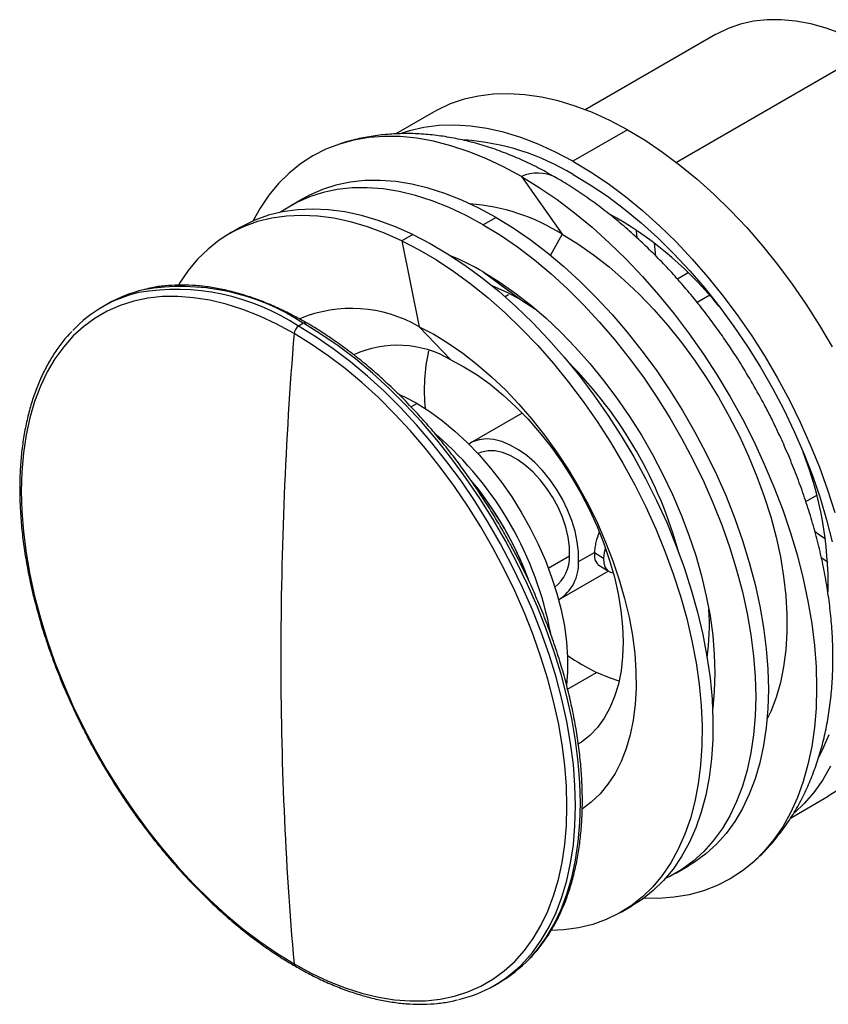
# Paper-space layout '_Isometric' of a CAD drawing. Units: millimetres. Extents: x -31 to 94, y -33 to 56.
# Drawn here: x -31 to 32, y -33 to 43 of the extents above; entities that cross this region are included whole.
import ezdxf

# ---------------------------------------------------------------- set-up
doc = ezdxf.new("R2010")
doc.units = ezdxf.units.MM

psp = doc.layouts.new('_Isometric')

# ---------------------------------------------------------------- linework, layer by layer
at = {"color": 7, "linetype": 'Continuous', "lineweight": 25}
for p, q in [((23.245, 42.286), (13.106, 36.433)), ((35.531, 41.17), (20.213, 32.327)), ((1.279, 36.244), (-1.657, 34.549)), ((16.39, 34.872), (12.147, 32.422)), ((8.132, 31.232), (11.314, 26.741)), ((-8.847, 29.533), (-9.837, 28.961)), ((6.152, 28.048), (5.162, 27.476)), ((15.572, 27.995), (15.046, 28.282)), ((-13.764, 27.272), (-14.612, 26.782)), ((-0.333, 26.723), (-1.182, 26.233)), ((-1.182, 26.233), (0.164, 19.544)), ((11.314, 26.741), (10.4, 25.099)), ((18.599, 25.022), (18.493, 26.046)), ((5.162, 23.802), (8.132, 21.597)), ((21.126, 23.742), (20.278, 23.253)), ((7.122, 22.026), (6.859, 21.874)), ((8.132, 21.597), (9.237, 20.91)), ((22.795, 21.984), (21.823, 21.423)), ((-24.085, 21.314), (-24.471, 21.09)), ((8.372, 21.456), (8.333, 21.386)), ((-8.836, 19.804), (-9.223, 19.58)), ((0.164, 19.544), (2.634, 16.964)), ((0, 13.555), (-0.458, 13.29)), ((8.197, 12.815), (4.137, 10.471)), ((30.276, 5.931), (31.125, 6.421)), ((10.225, 0.753), (11.873, 1.704)), ((12.58, 1.254), (13.817, 1.968)), ((13.817, 1.968), (14.523, 1.517)), ((31.474, 1.577), (31.981, 1.228)), ((14.079, 1.033), (14.92, 0.496)), ((11.136, -1.654), (14.892, 0.514)), ((31.902, -0.589), (32.031, -0.515)), ((11.723, -8.676), (13.983, -7.371)), ((29.082, -18.718), (32.026, -17.018)), ((20.161, -23.002), (21.151, -22.43)), ((15.885, -26.047), (16.734, -25.557)), ((6.026, -31.739), (6.413, -31.515))]:
    psp.add_line(p, q, dxfattribs=at)
at = {"color": 7, "linetype": 'Continuous', "lineweight": 25, "flags": 128}
for points in [[(35.531, 41.17), (34.298, 41.815), (33.073, 42.356), (31.86, 42.792), (30.667, 43.119), (29.498, 43.337), (28.36, 43.445), (27.257, 43.441), (26.196, 43.326), (25.182, 43.101), (24.219, 42.766), (23.312, 42.324), (23.245, 42.286)], [(16.39, 34.872), (15.025, 35.591), (13.667, 36.208), (12.32, 36.719), (10.991, 37.124), (9.684, 37.42), (8.404, 37.607), (7.157, 37.683), (5.948, 37.648), (4.781, 37.502), (3.66, 37.247), (2.591, 36.882), (1.578, 36.41), (1.279, 36.244)], [(12.147, 32.422), (10.782, 33.142), (9.424, 33.758), (8.078, 34.27), (6.748, 34.675), (5.441, 34.971), (4.162, 35.157), (2.915, 35.233), (1.705, 35.199), (0.538, 35.053), (-0.582, 34.798), (-1.173, 34.612)], [(16.39, 34.872), (17.755, 34.053), (19.117, 33.137), (20.468, 32.129), (21.805, 31.032), (23.121, 29.851), (24.412, 28.589), (25.672, 27.253), (26.896, 25.847), (28.081, 24.377), (29.219, 22.848), (30.309, 21.268), (31.344, 19.641), (32.322, 17.975)], [(8.132, 31.232), (6.744, 31.985), (5.362, 32.638), (3.989, 33.189), (2.632, 33.636), (1.295, 33.977), (-0.017, 34.212), (-1.3, 34.339), (-2.548, 34.358), (-3.757, 34.268), (-4.923, 34.071), (-6.041, 33.766), (-7.107, 33.355), (-8.118, 32.84), (-9.07, 32.222), (-9.959, 31.504), (-10.781, 30.688), (-11.535, 29.777), (-12.217, 28.774), (-12.781, 27.77)], [(12.147, 32.422), (13.513, 31.603), (14.874, 30.688), (16.226, 29.68), (17.562, 28.583), (18.879, 27.401), (20.169, 26.14), (21.429, 24.803), (22.654, 23.398), (23.838, 21.928), (24.977, 20.399), (26.066, 18.819), (27.102, 17.192), (28.079, 15.526), (28.995, 13.827), (29.845, 12.102), (30.626, 10.357), (31.336, 8.599), (31.971, 6.836), (32.528, 5.074)], [(6.152, 28.048), (4.82, 28.768), (3.493, 29.389), (2.177, 29.908), (0.876, 30.323), (-0.403, 30.633), (-1.657, 30.835), (-2.88, 30.93), (-4.068, 30.917), (-5.215, 30.796), (-6.317, 30.567), (-7.37, 30.232), (-8.37, 29.791), (-8.847, 29.533)], [(8.132, 31.232), (9.519, 30.382), (10.902, 29.439), (12.274, 28.406), (13.631, 27.286), (14.969, 26.083), (16.281, 24.803), (17.563, 23.449), (18.812, 22.027), (20.021, 20.541), (21.186, 18.998), (22.305, 17.403), (23.371, 15.761), (24.382, 14.078), (25.333, 12.362), (26.222, 10.617), (27.045, 8.851), (27.798, 7.07), (28.48, 5.28), (29.088, 3.488), (29.619, 1.7), (30.072, -0.077), (30.445, -1.836), (30.736, -3.571), (30.945, -5.277), (31.071, -6.946), (31.113, -8.572), (31.071, -10.15), (30.945, -11.674), (30.736, -13.139), (30.445, -14.538), (30.072, -15.867), (29.619, -17.121), (29.088, -18.295), (28.48, -19.385), (27.798, -20.388), (27.045, -21.299), (26.222, -22.115), (25.333, -22.834), (24.382, -23.451), (23.371, -23.967), (22.305, -24.377), (21.186, -24.682), (20.021, -24.879), (18.812, -24.969), (17.657, -24.955)], [(12.158, 31.396), (13.495, 30.593), (14.827, 29.694), (16.15, 28.703), (17.457, 27.623), (18.743, 26.459), (20.004, 25.215), (21.233, 23.898), (22.426, 22.511), (23.577, 21.062), (24.683, 19.556), (25.739, 17.998), (26.739, 16.396), (27.681, 14.757), (28.56, 13.085), (29.373, 11.39), (30.116, 9.677), (30.786, 7.954), (31.381, 6.228), (31.897, 4.506), (32.334, 2.794)], [(5.162, 27.476), (3.83, 28.197), (2.503, 28.818), (1.187, 29.337), (-0.114, 29.752), (-1.393, 30.061), (-2.647, 30.264), (-3.87, 30.359), (-5.058, 30.346), (-6.205, 30.225), (-7.307, 29.996), (-8.36, 29.661), (-9.36, 29.22), (-10.302, 28.676), (-10.625, 28.456)], [(-0.333, 26.723), (-1.679, 27.319), (-3.012, 27.81), (-4.328, 28.196), (-5.621, 28.473), (-6.885, 28.642), (-8.117, 28.7), (-9.31, 28.649), (-10.461, 28.488), (-11.565, 28.219), (-12.618, 27.841), (-13.614, 27.356), (-13.764, 27.272)], [(-1.182, 26.233), (-2.528, 26.829), (-3.861, 27.321), (-5.177, 27.706), (-6.469, 27.983), (-7.734, 28.152), (-8.965, 28.21), (-10.159, 28.159), (-11.31, 27.999), (-12.414, 27.729), (-13.466, 27.351), (-14.463, 26.867), (-15.4, 26.278), (-16.274, 25.586), (-17.081, 24.796), (-17.818, 23.909), (-18.482, 22.929), (-18.556, 22.807)], [(6.152, 28.048), (7.484, 27.23), (8.811, 26.32), (10.127, 25.319), (11.427, 24.233), (12.707, 23.064), (13.961, 21.819), (15.184, 20.502), (16.371, 19.118), (17.518, 17.672), (18.621, 16.171), (19.674, 14.62), (20.673, 13.025), (21.616, 11.393), (22.497, 9.73), (23.314, 8.043), (24.063, 6.337), (24.741, 4.621), (25.346, 2.901), (25.875, 1.183), (26.327, -0.526), (26.699, -2.218), (26.989, -3.888), (27.198, -5.528), (27.323, -7.132), (27.365, -8.695), (27.323, -10.209), (27.198, -11.668), (26.989, -13.068), (26.699, -14.402), (26.327, -15.665), (25.875, -16.852), (25.346, -17.959), (24.741, -18.981), (24.063, -19.914), (23.314, -20.754), (22.497, -21.499), (21.616, -22.144), (21.151, -22.43)], [(5.162, 27.476), (6.494, 26.659), (7.821, 25.748), (9.137, 24.748), (10.437, 23.661), (11.717, 22.493), (12.971, 21.248), (14.194, 19.931), (15.381, 18.546), (16.528, 17.101), (17.631, 15.6), (18.684, 14.049), (19.683, 12.454), (20.626, 10.822), (21.507, 9.159), (22.324, 7.471), (23.073, 5.766), (23.751, 4.05), (24.356, 2.329), (24.885, 0.611), (25.337, -1.097), (25.709, -2.79), (25.999, -4.459), (26.208, -6.099), (26.333, -7.704), (26.375, -9.266), (26.333, -10.78), (26.208, -12.24), (25.999, -13.639), (25.709, -14.973), (25.337, -16.237), (24.885, -17.424), (24.356, -18.531), (23.751, -19.553), (23.073, -20.486), (22.324, -21.326), (21.507, -22.07), (20.626, -22.716), (19.683, -23.26), (19.329, -23.431)], [(17.057, 27.081), (17.063, 26.996), (17.105, 26.465)], [(-1.182, 26.233), (0.171, 25.535), (1.526, 24.737), (2.877, 23.844), (4.22, 22.857), (5.548, 21.782), (6.857, 20.623), (8.141, 19.383), (9.396, 18.068), (10.616, 16.684), (11.797, 15.235), (12.934, 13.728), (14.022, 12.167), (15.057, 10.561), (16.036, 8.914), (16.953, 7.233), (17.807, 5.525), (18.592, 3.797), (19.307, 2.055), (19.948, 0.307), (20.513, -1.441), (20.999, -3.182), (21.405, -4.91), (21.729, -6.616), (21.97, -8.294), (22.126, -9.939), (22.198, -11.543), (22.185, -13.099), (22.086, -14.603), (21.903, -16.047), (21.636, -17.427), (21.287, -18.737), (20.855, -19.971), (20.344, -21.125), (19.755, -22.194), (19.091, -23.174), (18.354, -24.061), (17.547, -24.852), (16.673, -25.543), (15.736, -26.132), (14.739, -26.616), (13.687, -26.994), (12.583, -27.264), (11.432, -27.425), (10.475, -27.474)], [(-0.333, 26.723), (1.02, 26.025), (2.374, 25.227), (3.726, 24.333), (5.068, 23.347), (6.396, 22.272), (7.705, 21.112), (8.99, 19.873), (10.244, 18.558), (11.465, 17.174), (12.645, 15.725), (13.782, 14.218), (14.87, 12.657), (15.906, 11.051), (16.884, 9.403), (17.802, 7.723), (18.655, 6.015), (19.441, 4.287), (20.155, 2.545), (20.796, 0.797), (21.361, -0.952), (21.848, -2.693), (22.254, -4.42), (22.578, -6.126), (22.818, -7.804), (22.975, -9.449), (23.047, -11.053), (23.033, -12.609), (22.935, -14.113), (22.752, -15.558), (22.485, -16.937), (22.135, -18.247), (21.704, -19.481), (21.193, -20.635), (20.604, -21.704), (19.939, -22.684), (19.202, -23.571), (18.395, -24.362), (17.521, -25.053), (16.734, -25.557)], [(11.314, 26.741), (12.535, 25.987), (13.749, 25.138), (14.952, 24.198), (16.138, 23.173), (17.299, 22.066), (18.432, 20.884), (19.53, 19.632), (20.588, 18.316), (21.6, 16.943), (22.563, 15.518), (23.471, 14.051), (24.319, 12.546), (25.105, 11.012), (25.823, 9.456), (26.47, 7.886), (27.043, 6.31), (27.54, 4.734), (27.958, 3.168), (28.295, 1.617), (28.549, 0.091), (28.719, -1.404), (28.804, -2.86), (28.804, -4.271), (28.719, -5.629), (28.549, -6.928), (28.295, -8.161), (27.958, -9.322), (27.54, -10.407), (27.267, -10.987)], [(5.162, 23.802), (6.392, 23.043), (7.617, 22.19), (8.83, 21.248), (10.027, 20.221), (11.2, 19.114), (12.346, 17.931), (13.457, 16.678), (14.531, 15.362), (15.56, 13.988), (16.541, 12.562), (17.469, 11.092), (18.34, 9.584), (19.149, 8.046), (19.893, 6.483), (20.568, 4.905), (21.172, 3.317), (21.7, 1.728), (22.152, 0.144), (22.524, -1.426), (22.816, -2.975), (23.025, -4.497), (23.151, -5.984), (23.193, -7.429), (23.151, -8.826), (23.025, -10.168), (23.019, -10.212)], [(8.132, 21.597), (7.011, 22.194), (5.897, 22.689), (5.895, 22.689)], [(-9.574, 19.009), (-10.909, 19.73), (-12.237, 20.352), (-13.556, 20.872), (-14.858, 21.288), (-16.14, 21.598), (-17.396, 21.801), (-18.621, 21.896), (-19.81, 21.883), (-20.959, 21.761), (-22.063, 21.532), (-23.118, 21.197), (-24.119, 20.755), (-25.063, 20.21), (-25.946, 19.564), (-26.764, 18.818), (-27.514, 17.976), (-28.194, 17.042), (-28.8, 16.018), (-29.33, 14.91), (-29.782, 13.72), (-30.154, 12.455), (-30.446, 11.119), (-30.654, 9.717), (-30.78, 8.255), (-30.822, 6.739), (-30.78, 5.174), (-30.654, 3.567), (-30.446, 1.924), (-30.154, 0.252), (-29.782, -1.444), (-29.33, -3.155), (-28.8, -4.875), (-28.194, -6.599), (-27.514, -8.318), (-26.764, -10.026), (-25.946, -11.716), (-25.063, -13.382), (-24.119, -15.016), (-23.118, -16.614), (-22.063, -18.167), (-20.959, -19.671), (-19.81, -21.119), (-18.621, -22.505), (-17.396, -23.825), (-16.14, -25.072), (-14.858, -26.242), (-13.556, -27.33), (-12.237, -28.332), (-10.909, -29.244), (-9.574, -30.063)], [(8.364, -29.892), (8.987, -29.181), (9.677, -28.232), (10.292, -27.193), (10.83, -26.068), (11.289, -24.861), (11.667, -23.577), (11.962, -22.22), (12.174, -20.797), (12.302, -19.313), (12.344, -17.774), (12.302, -16.186), (12.174, -14.555), (11.962, -12.887), (11.667, -11.19), (11.289, -9.469), (10.83, -7.732), (10.292, -5.986), (9.677, -4.236), (8.987, -2.492), (8.225, -0.758), (7.395, 0.958), (6.499, 2.648), (5.541, 4.308), (4.525, 5.929), (3.454, 7.506), (2.334, 9.032), (1.167, 10.502), (-0.04, 11.909), (-1.283, 13.248), (-2.558, 14.514), (-3.859, 15.702), (-5.181, 16.806), (-6.519, 17.824), (-7.868, 18.75), (-9.223, 19.58)], [(8.751, -29.669), (9.373, -28.957), (10.063, -28.009), (10.678, -26.97), (11.216, -25.845), (11.675, -24.638), (12.053, -23.353), (12.349, -21.997), (12.561, -20.574), (12.688, -19.09), (12.731, -17.551), (12.688, -15.963), (12.561, -14.332), (12.349, -12.664), (12.053, -10.966), (11.675, -9.246), (11.216, -7.509), (10.678, -5.762), (10.063, -4.013), (9.373, -2.268), (8.612, -0.535), (7.782, 1.181), (6.886, 2.872), (5.927, 4.531), (4.911, 6.152), (3.841, 7.729), (2.72, 9.256), (1.554, 10.725), (0.347, 12.132), (-0.897, 13.471), (-2.171, 14.737), (-3.473, 15.925), (-4.795, 17.03), (-6.133, 18.047), (-7.482, 18.973), (-8.836, 19.804)], [(0.164, 19.544), (1.301, 18.951), (2.439, 18.261), (3.572, 17.478), (4.694, 16.606), (5.798, 15.65), (6.88, 14.616), (7.932, 13.508), (8.95, 12.332), (9.929, 11.095), (10.862, 9.804), (11.745, 8.465), (12.574, 7.085), (13.343, 5.672), (14.049, 4.233), (14.688, 2.776), (15.256, 1.309), (15.751, -0.16), (16.17, -1.625), (16.51, -3.075), (16.77, -4.505), (16.949, -5.907), (17.045, -7.272), (17.058, -8.594), (16.987, -9.865), (16.834, -11.08), (16.6, -12.23), (16.284, -13.311), (15.889, -14.317), (15.418, -15.241), (14.872, -16.079), (14.255, -16.827), (13.569, -17.481), (12.899, -17.985)], [(-9.574, -30.063), (-8.24, -30.785), (-6.911, -31.407), (-5.593, -31.927), (-4.29, -32.343), (-3.009, -32.652), (-1.753, -32.855), (-0.528, -32.95), (0.662, -32.937), (1.811, -32.816), (2.915, -32.587), (3.969, -32.251), (4.97, -31.81), (5.914, -31.265), (6.797, -30.618), (7.615, -29.872), (8.365, -29.031), (9.045, -28.096), (9.651, -27.073), (10.181, -25.964), (10.633, -24.775), (11.006, -23.51), (11.297, -22.173), (11.506, -20.772), (11.631, -19.31), (11.673, -17.793), (11.631, -16.228), (11.506, -14.621), (11.297, -12.978), (11.006, -11.306), (10.633, -9.611), (10.181, -7.9), (9.651, -6.179), (9.045, -4.456), (8.365, -2.737), (7.615, -1.029), (6.797, 0.661), (5.914, 2.327), (4.97, 3.962), (3.969, 5.559), (2.915, 7.113), (1.811, 8.617), (0.662, 10.065), (-0.528, 11.451), (-1.753, 12.77), (-3.009, 14.017), (-4.29, 15.187), (-5.593, 16.276), (-6.911, 17.278), (-8.24, 18.19), (-9.574, 19.009)], [(2.634, 16.964), (3.655, 16.425), (4.677, 15.788), (5.692, 15.058), (6.694, 14.239), (7.675, 13.338), (8.628, 12.36), (9.548, 11.313), (10.427, 10.202), (11.26, 9.036), (12.042, 7.824), (12.766, 6.572), (13.429, 5.289), (14.025, 3.985), (14.55, 2.669), (15, 1.349), (15.374, 0.033), (15.667, -1.267), (15.879, -2.545), (16.007, -3.791), (16.051, -4.996), (16.011, -6.153), (15.886, -7.253), (15.678, -8.289), (15.388, -9.254), (15.018, -10.141), (14.57, -10.945), (14.048, -11.659), (13.455, -12.279), (12.796, -12.801), (12.572, -12.946)], [(0, 13.555), (-0.995, 14.08), (-1.364, 14.25)], [(0, 13.555), (0.995, 12.931), (1.984, 12.214), (2.958, 11.41), (3.91, 10.523), (4.835, 9.56), (5.725, 8.529), (6.573, 7.436), (7.374, 6.289), (8.122, 5.097), (8.811, 3.868), (9.437, 2.612), (9.995, 1.337), (10.481, 0.052), (10.892, -1.234), (11.223, -2.51), (11.475, -3.768), (11.643, -5), (11.727, -6.195), (11.727, -7.345), (11.652, -8.363)], [(12.58, 1.254), (12.571, 2.006), (12.479, 2.799), (12.303, 3.62), (12.048, 4.455), (11.717, 5.288), (11.317, 6.107), (10.853, 6.897), (10.334, 7.644), (9.77, 8.335), (9.168, 8.96), (8.541, 9.506), (7.898, 9.966), (7.251, 10.33), (6.61, 10.593), (5.987, 10.75), (5.392, 10.799), (4.835, 10.738), (4.326, 10.569), (4.029, 10.405)], [(11.873, 1.704), (11.862, 2.41), (11.765, 3.156), (11.584, 3.927), (11.322, 4.709), (10.985, 5.484), (10.58, 6.237), (10.116, 6.954), (9.6, 7.618), (9.045, 8.217), (8.461, 8.738), (7.861, 9.172), (7.255, 9.508), (6.658, 9.741), (6.08, 9.865), (5.535, 9.878), (5.031, 9.779), (4.742, 9.662)], [(31.803, 2.989), (31.234, 3.396), (30.98, 3.585)], [(14.682, 2.302), (14.584, 1.956), (14.523, 1.517)], [(14.523, 1.517), (14.545, 1.126), (14.65, 0.803), (14.831, 0.563), (15.08, 0.42), (15.283, 0.381)], [(15.732, -8.063), (14.998, -7.808), (13.983, -7.371)], [(32.071, -12.232), (31.585, -13.389), (31.275, -14.006)], [(32.194, -14.673), (31.589, -15.737), (30.908, -16.712), (30.154, -17.591), (29.4, -18.313)], [(32.681, -16.606), (32.026, -17.018)]]:
    psp.add_lwpolyline(points, dxfattribs=at)
at = {"color": 7, "linetype": 'Continuous', "lineweight": 25}
for centre, radius, start, end in [((2.382, 15.258), 18.868, 58.79412, 86.02737), ((9.396, 28.438), 3.067, 63.05953, 114.34483), ((2.885, 13.237), 15.918, 58.02824, 85.54473), ((0.476, 2.465), 29.66, 39.05056, 59.40498), ((-5.501, 5.477), 21.201, 59.80463, 67.33651), ((-18.878, 12.253), 10.45, 103.44291, 119.88642), ((-18.763, 5.114), 17.329, 56.59442, 99.73448), ((-18.377, 5.337), 17.329, 56.59442, 99.73448), ((-19.287, 12.109), 10.368, 103.424, 136.51643), ((-5.106, 10.465), 10.498, 59.86608, 112.53572), ((-8.801, 18.927), 0.778, 122.81704, 173.96962), ((-8.691, 19.613), 0.239, 63.54378, 127.30334), ((303.094, -6.42), 313.701, 175.35047, 179.94573), ((-1.527, 9.916), 8.184, 59.44563, 114.50219), ((15.763, 14.546), 15.199, 168.19366, 185.17706), ((-12.173, -7.027), 33.779, 15.24485, 44.74977), ((-16.043, -9.258), 26.903, 10.49954, 49.23372), ((3.197, -0.635), 28.823, 359.1436, 21.18627), ((-16.314, -9.418), 26.649, 20.5526, 39.58357), ((-16.317, -9.418), 26.652, 20.36182, 39.31115), ((8.95, 1.591), 2.926, 307.67992, 2.21957), ((9.269, 1.097), 3.315, 302.00545, 2.7071), ((4.402, -3.719), 18.368, 352.10804, 3.93773), ((260.64, -6.42), 271.247, 179.93724, 185.00044), ((21.377, 7.852), 16.923, 235.20924, 244.09242), ((0.842, -22.758), 10.368, 283.424, 316.51643), ((1.171, -22.476), 10.449, 300.10789, 316.4986), ((-9.343, -30.062), 0.231, 180.32358, 235.40791)]:
    psp.add_arc(centre, radius, start, end, dxfattribs=at)
for points, knots in [([(10.781, 31.164), (10.543, 31.303), (9.872, 31.695), (8.75, 32.257), (7.42, 32.853), (6.077, 33.365), (4.727, 33.792), (3.375, 34.131), (2.025, 34.379), (0.683, 34.533), (-0.646, 34.593), (-1.958, 34.557), (-3.249, 34.428), (-4.511, 34.194), (-5.421, 33.976), (-5.898, 33.807), (-5.975, 33.779)], [0, 0, 0, 0, 0.044255, 0.124424, 0.204728, 0.285009, 0.365097, 0.444819, 0.52402, 0.602579, 0.680429, 0.757563, 0.834038, 0.909963, 0.985499, 1, 1, 1, 1]), ([(26.148, 15.095), (25.829, 15.636), (25.38, 16.397), (24.676, 17.497), (24.056, 18.429), (23.29, 19.517), (22.457, 20.634), (21.555, 21.774), (20.594, 22.914), (19.579, 24.042), (18.518, 25.145), (17.413, 26.216), (16.268, 27.247), (15.087, 28.23), (13.874, 29.162), (12.629, 30.033), (11.597, 30.703), (10.974, 31.055), (10.781, 31.164)], [0, 0, 0, 0, 0.079918, 0.112536, 0.166629, 0.222782, 0.283004, 0.345832, 0.410685, 0.47711, 0.544791, 0.6135, 0.68307, 0.753374, 0.824312, 0.895795, 0.967742, 1, 1, 1, 1]), ([(-8.586, 19.824), (-8.914, 20.01), (-9.627, 20.415), (-10.724, 20.951), (-11.874, 21.448), (-13.019, 21.87), (-14.157, 22.215), (-15.284, 22.482), (-16.397, 22.669), (-17.494, 22.775), (-18.573, 22.798), (-19.629, 22.733), (-20.513, 22.617), (-21.03, 22.488), (-21.216, 22.441)], [0, 0, 0, 0, 0.0737987, 0.1601877, 0.2467905, 0.3336021, 0.4206314, 0.5079, 0.5954429, 0.6833105, 0.7715713, 0.8603146, 0.9496539, 1, 1, 1, 1]), ([(-26.875, 19.175), (-27.028, 19.016), (-27.419, 18.612), (-27.979, 17.872), (-28.563, 16.977), (-29.085, 16.009), (-29.545, 14.977), (-29.941, 13.884), (-30.272, 12.732), (-30.538, 11.525), (-30.738, 10.268), (-30.872, 8.965), (-30.938, 7.619), (-30.939, 6.235), (-30.872, 4.817), (-30.74, 3.371), (-30.543, 1.9), (-30.282, 0.409), (-29.958, -1.095), (-29.572, -2.608), (-29.128, -4.123), (-28.629, -5.631), (-28.079, -7.121), (-27.49, -8.572), (-26.884, -9.943), (-26.322, -11.12), (-25.797, -12.157), (-25.268, -13.158), (-24.872, -13.856), (-24.657, -14.234)], [0, 0, 0, 0, 0.025547, 0.064962, 0.104435, 0.143959, 0.183523, 0.223117, 0.262729, 0.302347, 0.341962, 0.381567, 0.421154, 0.460716, 0.500246, 0.539737, 0.579181, 0.618564, 0.657869, 0.697068, 0.736114, 0.774927, 0.813357, 0.851077, 0.887228, 0.920133, 0.943482, 0.969357, 1, 1, 1, 1]), ([(6.598, 3.809), (6.281, 4.346), (5.838, 5.097), (5.149, 6.179), (4.549, 7.084), (3.81, 8.142), (3.01, 9.226), (2.148, 10.331), (1.233, 11.434), (0.273, 12.523), (-0.727, 13.587), (-1.76, 14.617), (-2.823, 15.606), (-3.91, 16.547), (-5.017, 17.436), (-6.141, 18.269), (-7.277, 19.034), (-8.094, 19.552), (-8.531, 19.794), (-8.586, 19.824)], [0, 0, 0, 0, 0.078517, 0.109871, 0.161938, 0.215869, 0.273607, 0.333748, 0.395725, 0.459087, 0.523513, 0.588767, 0.654673, 0.721096, 0.787936, 0.855114, 0.92257, 0.99026, 1, 1, 1, 1]), ([(26.266, -22.058), (26.464, -21.88), (26.992, -21.405), (27.774, -20.536), (28.62, -19.457), (29.392, -18.279), (30.065, -17.052), (30.642, -15.789), (31.126, -14.504), (31.535, -13.16), (31.866, -11.761), (32.118, -10.314), (32.29, -8.825), (32.383, -7.301), (32.397, -5.749), (32.333, -4.174), (32.194, -2.583), (31.982, -0.981), (31.7, 0.627), (31.349, 2.235), (30.933, 3.839), (30.456, 5.431), (29.922, 7.003), (29.34, 8.54), (28.727, 10.007), (28.129, 11.322), (27.575, 12.456), (26.94, 13.691), (26.456, 14.549), (26.148, 15.095)], [0, 0, 0, 0, 0.0224097, 0.0601002, 0.0985612, 0.1379306, 0.1783337, 0.2155036, 0.2532543, 0.2915409, 0.3302898, 0.3694043, 0.4087769, 0.4483018, 0.4878846, 0.5274383, 0.566893, 0.6062104, 0.6453601, 0.6843138, 0.7230378, 0.7614786, 0.7995373, 0.8370053, 0.8733721, 0.907033, 0.9341933, 0.9580817, 1, 1, 1, 1]), ([(8.816, -29.6), (8.97, -29.441), (9.361, -29.037), (9.92, -28.297), (10.505, -27.402), (11.026, -26.434), (11.486, -25.402), (11.882, -24.309), (12.214, -23.157), (12.48, -21.95), (12.68, -20.693), (12.813, -19.39), (12.88, -18.044), (12.88, -16.66), (12.814, -15.242), (12.682, -13.796), (12.485, -12.325), (12.223, -10.834), (11.899, -9.33), (11.514, -7.817), (11.07, -6.302), (10.57, -4.794), (10.021, -3.304), (9.432, -1.853), (8.825, -0.482), (8.264, 0.695), (7.739, 1.732), (7.209, 2.733), (6.813, 3.431), (6.598, 3.809)], [0, 0, 0, 0, 0.025547, 0.064962, 0.104435, 0.143959, 0.183523, 0.223117, 0.262729, 0.302347, 0.341962, 0.381567, 0.421154, 0.460716, 0.500246, 0.539737, 0.579181, 0.618564, 0.657869, 0.697068, 0.736114, 0.774927, 0.813357, 0.851077, 0.887228, 0.920133, 0.943482, 0.969357, 1, 1, 1, 1]), ([(14.183, 3.538), (14.09, 3.282), (13.943, 2.878), (13.846, 2.343), (13.827, 2.091), (13.817, 1.968)], [0, 0, 0, 0, 0.467623, 0.741141, 1, 1, 1, 1]), ([(13.817, 1.968), (13.816, 1.853), (13.813, 1.618), (13.872, 1.254), (14.002, 1.124), (14.086, 1.041)], [0, 0, 0, 0, 0.251715, 0.518047, 1, 1, 1, 1]), ([(-24.657, -14.234), (-24.34, -14.771), (-23.897, -15.522), (-23.207, -16.604), (-22.607, -17.509), (-21.868, -18.567), (-21.069, -19.651), (-20.206, -20.756), (-19.291, -21.859), (-18.331, -22.948), (-17.332, -24.012), (-16.298, -25.042), (-15.236, -26.031), (-14.149, -26.972), (-13.041, -27.861), (-11.918, -28.694), (-10.781, -29.459), (-9.965, -29.977), (-9.527, -30.219), (-9.472, -30.249)], [0, 0, 0, 0, 0.078516, 0.10987, 0.161938, 0.215868, 0.273606, 0.333746, 0.395724, 0.459085, 0.523511, 0.588764, 0.65467, 0.721093, 0.787933, 0.855111, 0.922566, 0.990256, 1, 1, 1, 1]), ([(-9.472, -30.249), (-9.144, -30.435), (-8.432, -30.84), (-7.335, -31.376), (-6.185, -31.873), (-5.039, -32.295), (-3.902, -32.64), (-2.775, -32.907), (-1.661, -33.094), (-0.564, -33.2), (0.514, -33.223), (1.57, -33.158), (2.454, -33.042), (2.971, -32.913), (3.157, -32.866)], [0, 0, 0, 0, 0.073794, 0.160183, 0.246786, 0.333598, 0.420628, 0.507897, 0.595441, 0.683309, 0.77157, 0.860314, 0.949654, 1, 1, 1, 1])]:
    psp.add_open_spline(points, degree=3, knots=knots, dxfattribs=at)

doc.saveas('drawing.dxf')
